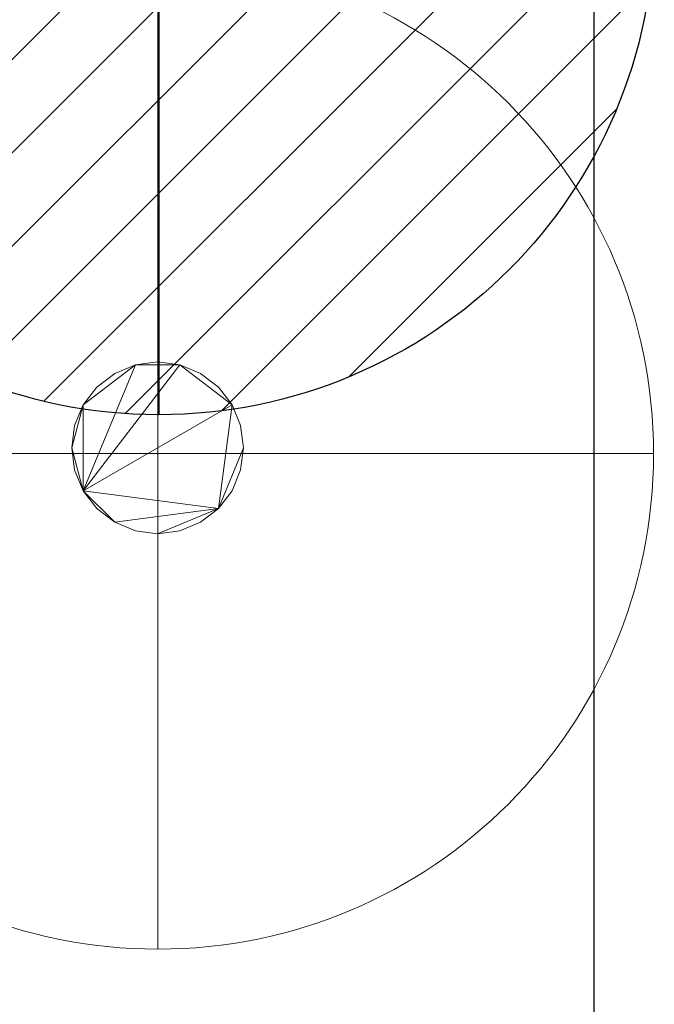
# Model space of a CAD drawing. Extents: x 0 to 809, y -1230 to 23.
# Drawn here: x 713 to 809, y -467 to -318 of the extents above; entities that cross this region are included whole.
import ezdxf

# ---------------------------------------------------------------- set-up
doc = ezdxf.new("R2010")
doc.units = 0
doc.header["$LTSCALE"] = 150
doc.header["$MEASUREMENT"] = 0
doc.layers.get('0').update_dxf_attribs({"linetype": 'CONTINUOUS'})
for name, color, linetype in [('IQ_200_2D', 1, 'CONTINUOUS'), ('IQ_200_3D', 1, 'CONTINUOUS'), ('IQ_CON_HOTWATER_INT', 7, 'CONTINUOUS')]:
    doc.layers.add(name, color=color, linetype=linetype)
doc.layers.add('IQ_CON_COLDWATER_INT', color=7, linetype='CONTINUOUS', lineweight=15)

# ---------------------------------------------------------------- blocks, each defined once
blk = doc.blocks.new('*X9')
at = {"color": 0}
for p, q in [((134.237, 2207.474), (143.147, 2216.384)), ((134.56, 2206.383), (144.238, 2216.061)), ((135.008, 2205.417), (145.203, 2215.612)), ((135.564, 2204.558), (146.062, 2215.057)), ((136.217, 2203.797), (146.823, 2214.403)), ((136.965, 2203.131), (147.489, 2213.655)), ((137.81, 2202.562), (148.059, 2212.811)), ((138.76, 2202.097), (148.523, 2211.861)), ((139.832, 2201.755), (148.865, 2210.788)), ((141.06, 2201.569), (149.052, 2209.561)), ((142.517, 2201.612), (149.009, 2208.104)), ((144.444, 2202.124), (148.496, 2206.177))]:
    blk.add_line(p, q, dxfattribs=at)
blk = doc.blocks.new('HOTWATER')
blk.add_circle((0, 0), 3)
at = {"extrusion": (-1, 0, 0)}
blk.add_circle((0, 0), 3, dxfattribs=at)
at = {"xscale": 0.4000000000000909, "yscale": 0.4000000000000909, "zscale": 0.4000000000000909}
blk.add_blockref('*X9', (-56.6275, -883.6206), dxfattribs=at)
at = {"extrusion": (-1, 0, 0), "xscale": 0.3999999999999773, "yscale": 0.3999999999999773, "zscale": 0.3999999999999773}
blk.add_blockref('*X9', (-56.6275, -883.6206), dxfattribs=at)
blk = doc.blocks.new('coldwater')
blk.add_circle((0, 0), 3)
at = {"extrusion": (-1, 0, 0)}
blk.add_circle((0, 0), 3, dxfattribs=at)
at = {"extrusion": (0, -1, 0)}
blk.add_circle((0, 0), 3, dxfattribs=at)

msp = doc.modelspace()

# ---------------------------------------------------------------- linework, layer by layer
at = {"layer": 'IQ_200_2D', "linetype": 'Continuous'}
msp.add_line((800, 0), (800, -900), dxfattribs=at)

# ---------------------------------------------------------------- block references
at = {"layer": 'IQ_CON_COLDWATER_INT', "color": 0, "xscale": 25, "yscale": 25, "zscale": 25}
msp.add_blockref('coldwater', (734.04, -383.88), dxfattribs=at)
at = {"layer": 'IQ_CON_HOTWATER_INT', "xscale": 25, "yscale": 25, "zscale": 25}
msp.add_blockref('HOTWATER', (734.16, -303), dxfattribs=at)

# ---------------------------------------------------------------- meshes
at = {"layer": 'IQ_200_3D', "lineweight": 9}
mesh = msp.add_polyface(dxfattribs=at)
corners = [(0, 0, 900), (0, -900, 900), (800, -900, 900), (800, 0, 900)]
mesh.append_faces([[corners[k] for k in face] for face in [(0, 1, 2, 3)]])
mesh = msp.add_polyface(dxfattribs=at)
corners = [(800, -900, 860), (0, -900, 860), (0, 0, 860), (800, 0, 860)]
mesh.append_faces([[corners[k] for k in face] for face in [(0, 1, 2, 3)]])
mesh = msp.add_polyface(dxfattribs=at)
corners = [(800, -900, 900), (800, -900, 860), (800, 0, 860), (800, 0, 900)]
mesh.append_faces([[corners[k] for k in face] for face in [(0, 1, 2, 3)]])
mesh = msp.add_polyface(dxfattribs=at)
corners = [(640, -880, 859.21), (640, -878.41, 859.21), (800, -878.41, 859.21), (800, -20, 859.21), (0, -20, 859.21), (0, -880, 859.21)]
mesh.append_faces([[corners[k] for k in face] for face in [(3, 4, 1, 2)]], dxfattribs={"vtx1": -1})
mesh.append_faces([[corners[k] for k in face] for face in [(5, 0, 1, 4)]], dxfattribs={"vtx2": -1})
mesh = msp.add_polyface(dxfattribs=at)
corners = [(640, -880, 200), (0, -880, 200), (0, -20, 200), (800, -20, 200), (800, -878.41, 200), (640, -878.41, 200)]
mesh.append_faces([[corners[k] for k in face] for face in [(5, 2, 3, 4)]], dxfattribs={"vtx0": -1})
mesh.append_faces([[corners[k] for k in face] for face in [(1, 2, 5, 0)]], dxfattribs={"vtx1": -1})
mesh = msp.add_polyface(dxfattribs=at)
corners = [(800, -878.41, 859.21), (800, -878.41, 200), (800, -20, 200), (800, -20, 859.21)]
mesh.append_faces([[corners[k] for k in face] for face in [(0, 1, 2, 3)]])
mesh = msp.add_polyface(dxfattribs=at)
corners = [(721, -383, 200), (721.44, -386.36, 200), (722.74, -389.5, 200), (724.81, -392.19, 200), (727.5, -394.26, 200), (730.64, -395.56, 200), (734, -396, 200), (737.36, -395.56, 200), (740.5, -394.26, 200), (743.19, -392.19, 200), (745.26, -389.5, 200), (746.56, -386.36, 200), (747, -383, 200), (746.56, -379.64, 200), (745.26, -376.5, 200), (743.19, -373.81, 200), (740.5, -371.74, 200), (737.36, -370.44, 200), (734, -370, 200), (730.64, -370.44, 200), (727.5, -371.74, 200), (724.81, -373.81, 200), (722.74, -376.5, 200), (721.44, -379.64, 200)]
mesh.append_faces([[corners[k] for k in face] for face in [(4, 2, 3), (0, 22, 23)]], dxfattribs={"vtx0": -1})
mesh.append_faces([[corners[k] for k in face] for face in [(14, 9, 12, 13)]], dxfattribs={"vtx0": -1, "vtx1": -1})
mesh.append_faces([[corners[k] for k in face] for face in [(19, 22, 2)]], dxfattribs={"vtx0": -1, "vtx1": -1, "vtx2": -1})
mesh.append_faces([[corners[k] for k in face] for face in [(9, 14, 2, 4), (2, 14, 17, 19)]], dxfattribs={"vtx0": -1, "vtx1": -1, "vtx2": -1, "vtx3": -1})
mesh.append_faces([[corners[k] for k in face] for face in [(18, 19, 17)]], dxfattribs={"vtx1": -1})
mesh.append_faces([[corners[k] for k in face] for face in [(10, 11, 12, 9)]], dxfattribs={"vtx2": -1})
mesh.append_faces([[corners[k] for k in face] for face in [(4, 5, 6, 9), (0, 1, 2, 22)]], dxfattribs={"vtx2": -1, "vtx3": -1})
mesh.append_faces([[corners[k] for k in face] for face in [(6, 7, 8, 9), (14, 15, 16, 17), (19, 20, 21, 22)]], dxfattribs={"vtx3": -1})
mesh = msp.add_polyface(dxfattribs=at)
corners = [(721, -383, 190.03), (721.44, -379.64, 190.03), (722.74, -376.5, 190.03), (724.81, -373.81, 190.03), (727.5, -371.74, 190.03), (730.64, -370.44, 190.03), (734, -370, 190.03), (737.36, -370.44, 190.03), (740.5, -371.74, 190.03), (743.19, -373.81, 190.03), (745.26, -376.5, 190.03), (746.56, -379.64, 190.03), (747, -383, 190.03), (746.56, -386.36, 190.03), (745.26, -389.5, 190.03), (743.19, -392.19, 190.03), (740.5, -394.26, 190.03), (737.36, -395.56, 190.03), (734, -396, 190.03), (730.64, -395.56, 190.03), (727.5, -394.26, 190.03), (724.81, -392.19, 190.03), (722.74, -389.5, 190.03), (721.44, -386.36, 190.03)]
mesh.append_faces([[corners[k] for k in face] for face in [(10, 7, 8, 9), (2, 0, 1), (18, 15, 16, 17)]], dxfattribs={"vtx0": -1})
mesh.append_faces([[corners[k] for k in face] for face in [(22, 7, 10, 15), (2, 5, 22, 0)]], dxfattribs={"vtx0": -1, "vtx1": -1, "vtx2": -1, "vtx3": -1})
mesh.append_faces([[corners[k] for k in face] for face in [(23, 0, 22)]], dxfattribs={"vtx1": -1})
mesh.append_faces([[corners[k] for k in face] for face in [(3, 4, 5, 2)]], dxfattribs={"vtx2": -1})
mesh.append_faces([[corners[k] for k in face] for face in [(5, 6, 7, 22), (10, 11, 12, 15), (20, 21, 22, 15), (18, 19, 20, 15)]], dxfattribs={"vtx2": -1, "vtx3": -1})
mesh.append_faces([[corners[k] for k in face] for face in [(12, 13, 14, 15)]], dxfattribs={"vtx3": -1})
mesh = msp.add_polyface(dxfattribs=at)
corners = [(721, -383, 200), (721.44, -379.64, 200), (722.74, -376.5, 200), (724.81, -373.81, 200), (727.5, -371.74, 200), (730.64, -370.44, 200), (734, -370, 200), (737.36, -370.44, 200), (740.5, -371.74, 200), (743.19, -373.81, 200), (745.26, -376.5, 200), (746.56, -379.64, 200), (747, -383, 200), (747, -383, 190.03), (746.56, -379.64, 190.03), (745.26, -376.5, 190.03), (743.19, -373.81, 190.03), (740.5, -371.74, 190.03), (737.36, -370.44, 190.03), (734, -370, 190.03), (730.64, -370.44, 190.03), (727.5, -371.74, 190.03), (724.81, -373.81, 190.03), (722.74, -376.5, 190.03), (721.44, -379.64, 190.03), (721, -383, 190.03)]
mesh.append_faces([[corners[k] for k in face] for face in [(13, 14, 11, 12), (0, 1, 24, 25)]], dxfattribs={"vtx1": -1})
mesh.append_faces([[corners[k] for k in face] for face in [(14, 15, 10, 11), (16, 17, 8, 9), (15, 16, 9, 10), (17, 18, 7, 8), (6, 7, 18, 19), (19, 20, 5, 6), (20, 21, 4, 5), (22, 23, 2, 3), (21, 22, 3, 4), (23, 24, 1, 2)]], dxfattribs={"vtx1": -1, "vtx3": -1})
mesh = msp.add_polyface(dxfattribs=at)
corners = [(747, -383, 200), (746.56, -386.36, 200), (745.26, -389.5, 200), (743.19, -392.19, 200), (740.5, -394.26, 200), (737.36, -395.56, 200), (734, -396, 200), (730.64, -395.56, 200), (727.5, -394.26, 200), (724.81, -392.19, 200), (722.74, -389.5, 200), (721.44, -386.36, 200), (721, -383, 200), (721, -383, 190.03), (721.44, -386.36, 190.03), (722.74, -389.5, 190.03), (724.81, -392.19, 190.03), (727.5, -394.26, 190.03), (730.64, -395.56, 190.03), (734, -396, 190.03), (737.36, -395.56, 190.03), (740.5, -394.26, 190.03), (743.19, -392.19, 190.03), (745.26, -389.5, 190.03), (746.56, -386.36, 190.03), (747, -383, 190.03)]
mesh.append_faces([[corners[k] for k in face] for face in [(13, 14, 11, 12), (0, 1, 24, 25)]], dxfattribs={"vtx1": -1})
mesh.append_faces([[corners[k] for k in face] for face in [(14, 15, 10, 11), (16, 17, 8, 9), (15, 16, 9, 10), (17, 18, 7, 8), (6, 7, 18, 19), (19, 20, 5, 6), (20, 21, 4, 5), (22, 23, 2, 3), (21, 22, 3, 4), (23, 24, 1, 2)]], dxfattribs={"vtx1": -1, "vtx3": -1})

doc.saveas('drawing.dxf')
